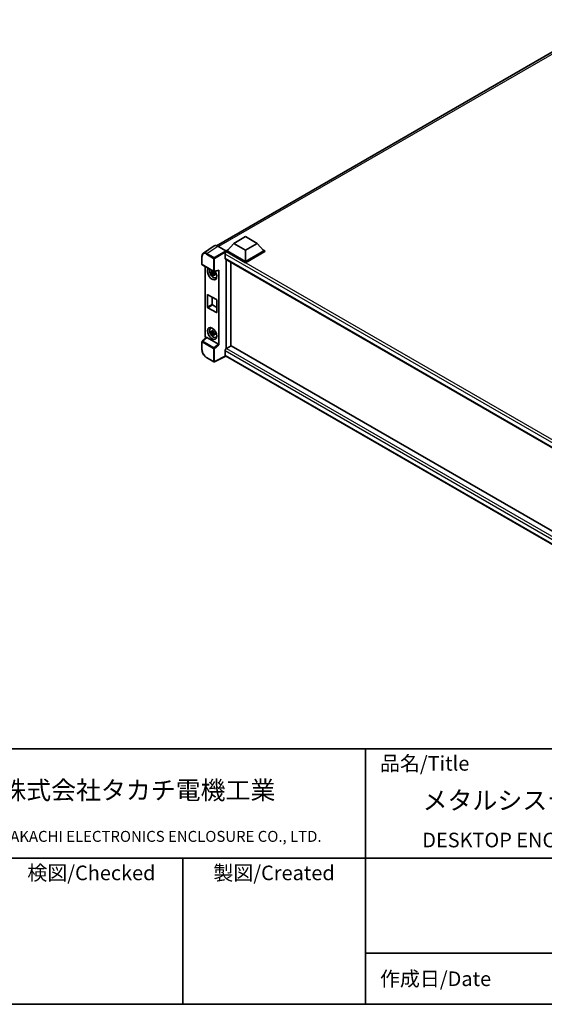
# Model space of a CAD drawing. Units: millimetres. Extents: x -4 to 11992, y -3 to 1683.
# Drawn here: x 710 to 925, y -3 to 401 of the extents above; entities that cross this region are included whole.
import ezdxf
from ezdxf.enums import TextEntityAlignment as Align

# ---------------------------------------------------------------- set-up
doc = ezdxf.new("R2010")
doc.units = ezdxf.units.MM
for name, color, linetype, lineweight in [('Border (ISO)', 7, 'Continuous', 35), ('Title (ISO)', 7, 'Continuous', 35), ('Visible (ISO)', 7, 'Continuous', 35), ('Visible Narrow (ISO)', 7, 'Continuous', 25)]:
    doc.layers.add(name, color=color, linetype=linetype, lineweight=lineweight)
doc.styles.add('Note Text (TK)', font='MS PGothic.ttf')
doc.styles.add('文字スタイル67', font='arial.ttf')

# ---------------------------------------------------------------- blocks, each defined once
blk = doc.blocks.new('図面枠 tk図枠')
at = {"layer": 'Border (ISO)'}
blk.add_line((14.5, 8), (405.5, 8), dxfattribs=at)
blk = doc.blocks.new('表題欄 tk表題欄')
at = {"layer": 'Title (ISO)'}
for p, q in [((74.71, 244.05), (255.71, 244.05)), ((149.71, 244.05), (149.71, 209.05)), ((74.71, 229.05), (230.71, 229.05)), ((124.71, 229.05), (124.71, 209.05)), ((149.71, 216.05), (230.71, 216.05)), ((255.71, 209.05), (74.71, 209.05))]:
    blk.add_line(p, q, dxfattribs=at)
at = {"layer": 'Title (ISO)', "color": 1, "char_height": 2, "line_spacing_factor": 1.5, "style": 'Note Text (TK)'}
for s, insert, attachment_point in [('\\fＭＳ Ｐゴシック|b0|i0;\\H2.0000;品名/Title', (151.71, 242.05), 4), ('\\fＭＳ Ｐゴシック|b0|i0;\\H2.0000;検図/Checked', (112.21, 227.05), 5), ('\\fＭＳ Ｐゴシック|b0|i0;\\H2.0000;製図/Created', (137.21, 227.05), 5), ('\\fＭＳ Ｐゴシック|b0|i0;\\H2.0000;作成日/Date', (151.71, 212.55), 4)]:
    blk.add_mtext(s, dxfattribs=dict(at, insert=insert, attachment_point=attachment_point))
at = {"layer": 'Title (ISO)', "color": 7, "attachment_point": 4, "line_spacing_factor": 1.5, "style": 'Note Text (TK)'}
for s, insert, char_height in [('株式会社タカチ電機工業', (99.87, 238.05), 2.5), ('\\fArial|b0|i0;\\H1.4986;TAKACHI ELECTRONICS ENCLOSURE CO., LTD.', (99.87, 232.05), 1.4986)]:
    blk.add_mtext(s, dxfattribs=dict(at, insert=insert, char_height=char_height))
at = {"layer": 'Title (ISO)', "color": 7}
for tag, p, height, style in [('<品名>_001', (157.54, 235.73), 2.5, 'Note Text (TK)'), ('<Title>_001', (157.49, 230.55), 2, '文字スタイル67'), ('<ページ_No.>_001', (237.95, 213.3), 2.5, 'Note Text (TK)'), ('<総ページ数>_001', (246.8, 213.3), 2.5, 'Note Text (TK)'), ('作成日_001', (175.62, 211.28), 2.5, 'Note Text (TK)')]:
    blk.add_attdef(tag, p, '', height=height, dxfattribs=dict(at, style=style))
at = {"layer": 'Title (ISO)', "color": 7, "style": 'Note Text (TK)'}
blk.add_attdef('<尺度>', text='', height=2.5, dxfattribs=at).set_placement((243.21, 223.55), align=Align.MIDDLE_CENTER)

msp = doc.modelspace()

# ---------------------------------------------------------------- linework, layer by layer
at = {"layer": 'Visible (ISO)'}
for p, q in [((790.3804, 308.2516), (951.1853, 401.0924)), ((797.4693, 309.1984), (802.2905, 311.9819)), ((802.2905, 311.9819), (807.1117, 309.1984)), ((789.4631, 308.1475), (784.9872, 305.1893)), ((790.8728, 308.0411), (794.1525, 306.1476)), ((797.4693, 309.1984), (794.7309, 306.1254)), ((802.2905, 306.4149), (797.4693, 309.1984)), ((807.1117, 309.1984), (802.2905, 306.4149)), ((807.1117, 309.1984), (809.8501, 306.1254)), ((784.399, 300.5625), (784.399, 303.8646)), ((793.8631, 304.7559), (793.8631, 303.0858)), ((794.3452, 306.1254), (795.1396, 306.5841)), ((794.3452, 305.8136), (794.3452, 306.1254)), ((802.2905, 301.5382), (794.3452, 306.1254)), ((794.3452, 305.8138), (794.3452, 305.693)), ((794.4416, 305.758), (794.3452, 305.8136)), ((802.2905, 301.2264), (794.3452, 305.8136)), ((802.2905, 301.7609), (794.7309, 306.1254)), ((802.2905, 306.4149), (802.2905, 301.7609)), ((809.8501, 306.1254), (802.2905, 301.7609)), ((810.2358, 306.1254), (802.2905, 301.5382)), ((810.2358, 305.8136), (802.2905, 301.2264)), ((809.4414, 306.5841), (810.2358, 306.1254)), ((810.2358, 305.8136), (810.2358, 306.1254)), ((784.5354, 300.3264), (789.2259, 297.6183)), ((785.7681, 271.0221), (785.7681, 299.6146)), ((794.0325, 302.7113), (945.9009, 215.03)), ((794.3452, 302.5307), (794.3452, 265.9538)), ((796.2737, 267.0672), (796.2737, 301.4173)), ((802.2905, 301.2264), (802.2905, 301.5382)), ((789.128, 297.2078), (788.0924, 296.9902)), ((788.5915, 296.1257), (789.2977, 296.9138)), ((789.0889, 297.6276), (788.8136, 297.4687)), ((788.8136, 296.8303), (789.2534, 297.0842)), ((789.128, 297.4876), (789.128, 297.6063)), ((789.128, 297.2078), (789.128, 297.2676)), ((789.2038, 297.164), (789.128, 297.2078)), ((789.2977, 296.9138), (789.2977, 297.0014)), ((789.2977, 296.9138), (789.3495, 296.8839)), ((789.6418, 296.6701), (789.3665, 296.5111)), ((789.429, 297.59), (791.2697, 298.0549)), ((789.5401, 296.7739), (789.6429, 296.7145)), ((791.3515, 267.4543), (791.3515, 298.1947)), ((790.0828, 295.0477), (790.4614, 295.2153)), ((786.6313, 283.1002), (786.6313, 287.9992)), ((786.8242, 288.1105), (790.2954, 286.1064)), ((788.5598, 287.1084), (788.5598, 284.2136)), ((788.7526, 283.8796), (790.4882, 282.8775)), ((790.4882, 285.7724), (790.4882, 280.8734)), ((790.2954, 280.762), (786.8242, 282.7662)), ((787.9045, 274.3258), (788.2388, 274.5699)), ((789.128, 272.7129), (788.0924, 272.4953)), ((788.5915, 271.6308), (789.2977, 272.4189)), ((789.0889, 273.1327), (788.8136, 272.9738)), ((788.8136, 272.3354), (789.2534, 272.5893)), ((789.128, 272.9927), (789.128, 273.1114)), ((789.128, 272.7129), (789.128, 272.7727)), ((789.2038, 272.6691), (789.128, 272.7129)), ((789.2977, 272.4189), (789.2977, 272.5065)), ((789.2977, 272.4189), (789.3495, 272.389)), ((789.6418, 272.1752), (789.3665, 272.0162)), ((789.5401, 272.279), (789.6429, 272.2196)), ((784.399, 265.4892), (784.399, 268.7913)), ((786.1951, 270.5731), (784.4865, 268.9914)), ((791.1602, 267.7926), (786.3451, 270.5726)), ((790.0828, 270.5528), (790.4614, 270.7204)), ((796.3701, 267.1228), (794.4416, 266.0094)), ((796.3701, 267.1228), (945.8313, 180.8313)), ((793.8631, 265.0074), (793.8631, 263.3373)), ((944.0766, 176.3348), (794.0325, 262.9627)), ((794.3452, 265.9538), (794.4416, 266.0094)), ((794.3452, 265.9538), (794.3452, 265.9444)), ((789.2259, 260.542), (786.2699, 262.2487)), ((794.1782, 262.8786), (789.4841, 260.5342))]:
    msp.add_line(p, q, dxfattribs=at)
for centre, start, end in [((784.6717, 300.5625), 180, 240), ((789.3623, 297.8545), 240, 284.173003), ((784.6717, 268.7913), 132.789481, 180), ((789.3623, 260.7782), 240, 296.538708)]:
    msp.add_arc(centre, 0.2727, start, end, dxfattribs=at)
for centre, major_axis, ratio, start_param, end_param in [((790.8751, 305.8116), (-1.3653, 2.3648), 0.5766475, 5.49839613, 6.31804944), ((794.4416, 305.0899), (-0.4091, -0.7086), 0.57735027, 3.92699082, 5.49778714), ((794.1522, 305.9249), (-0.1364, 0.2362), 0.5780539, 3.9275998, 5.49717816), ((794.4416, 303.4198), (-0.4091, -0.7086), 0.57735027, 5.49778714, 6.28318531), ((788.5598, 296.6837), (1.3636, -2.3619), 0.57735027, 3.29297256, 7.94489041), ((789.0612, 296.9732), (-1.0913, 1.8901), 0.57735027, 0.35706869, 3.53279276), ((788.8264, 296.8377), (-0.4269, 0.7395), 0.57735027, 5.97330265, 6.59306797), ((788.8264, 296.8377), (-0.4269, 0.7395), 0.57735027, 1.26091366, 1.88067899), ((788.8264, 296.8377), (0.4269, -0.7395), 0.57735027, 1.26091366, 1.88067899), ((788.8264, 296.8377), (0.4269, -0.7395), 0.57735027, 5.97330265, 6.59306797), ((791.1585, 298.3081), (-0.1328, 0.2448), 0.5718249, 2.9967698, 3.95327169), ((789.7169, 297.3518), (1.3636, -2.3619), 0.57735027, 5.62163033, 5.84503628), ((786.8242, 287.8878), (-0.1364, 0.2362), 0.57735027, 5.49778714, 7.06858347), ((788.7526, 284.1023), (0.1364, -0.2362), 0.57735027, 3.92699082, 5.49778714), ((790.2954, 285.8837), (0.1364, -0.2362), 0.57735027, 0.78539816, 2.35619449), ((786.8242, 282.9889), (-0.1364, 0.2362), 0.57735027, 0.78539816, 2.35619449), ((790.2954, 280.9847), (0.1364, -0.2362), 0.57735027, 5.49778714, 7.06858347), ((786.154, 270.7999), (-0.2727, 0.4724), 0.5780539, 0.78600715, 2.07195873), ((789.0612, 272.4783), (-1.0913, 1.8901), 0.57735027, 5.8919852, 9.81597807), ((789.7169, 272.8569), (1.3636, -2.3619), 0.57735027, 3.57974168, 3.80314763), ((788.8264, 272.3428), (-0.4269, 0.7395), 0.57735027, 5.97330265, 6.59306797), ((788.8264, 272.3428), (-0.4269, 0.7395), 0.57735027, 1.26091366, 1.88067899), ((788.8264, 272.3428), (0.4269, -0.7395), 0.57735027, 1.26091366, 1.88067899), ((788.8264, 272.3428), (0.4269, -0.7395), 0.57735027, 5.97330265, 6.59306797), ((786.3467, 270.3418), (0.1328, -0.2448), 0.5718249, 2.39113693, 3.28641551), ((789.7169, 272.8569), (1.3636, -2.3619), 0.57735027, 5.62163033, 5.84503628), ((791.1585, 267.5637), (0.1314, -0.2428), 0.58179756, 0.82141755, 2.38355232), ((794.4416, 265.3414), (-0.4091, -0.7086), 0.57735027, 3.92699082, 5.49778714), ((794.4416, 263.6713), (-0.4091, -0.7086), 0.57735027, 5.49778714, 6.28318531)]:
    msp.add_ellipse(centre, major_axis=major_axis, ratio=ratio, start_param=start_param, end_param=end_param, dxfattribs=at)
msp.add_ellipse((788.5598, 272.1888), major_axis=(1.3636, -2.3619), ratio=0.57735027, dxfattribs=at)
for points, knots in [([(784.399, 303.8646), (784.399, 303.9767), (784.4063, 304.0859), (784.4361, 304.2966), (784.4587, 304.3981), (784.5199, 304.5913), (784.5587, 304.6831), (784.653, 304.854), (784.7086, 304.9331), (784.8363, 305.0747), (784.9084, 305.1372), (784.9872, 305.1893)], [-0.784789176, -0.784789176, -0.784789176, -0.784789176, -0.634804167, -0.634804167, -0.484819157, -0.484819157, -0.334834148, -0.334834148, -0.184849139, -0.184849139, -0.03486413, -0.03486413, -0.03486413, -0.03486413]), ([(788.0924, 296.9902), (788.0835, 297.0982), (788.0794, 297.2058), (788.0794, 297.4074), (788.0835, 297.5167), (788.0924, 297.6285)], [4.331071921, 4.331071921, 4.331071921, 4.331071921, 4.398975087, 4.398975087, 4.466878254, 4.466878254, 4.466878254, 4.466878254]), ([(788.0924, 297.6285), (788.1407, 297.5871), (788.1899, 297.5463), (788.2563, 297.493), (788.2729, 297.4799), (788.2896, 297.4668)], [4.4863158772, 4.4863158772, 4.4863158772, 4.4863158772, 4.5307133937, 4.5307133937, 4.5453911286, 4.5453911286, 4.5453911286, 4.5453911286]), ([(788.2896, 296.8284), (788.2729, 296.8415), (788.2563, 296.8547), (788.1899, 296.908), (788.1407, 296.9488), (788.0924, 296.9902)], [4.8174915459, 4.8174915459, 4.8174915459, 4.8174915459, 4.8321692807, 4.8321692807, 4.8765667973, 4.8765667973, 4.8765667973, 4.8765667973]), ([(788.55, 297.6171), (788.553, 297.6416), (788.5561, 297.6661), (788.569, 297.7652), (788.5798, 297.8406), (788.5915, 297.9167)], [4.8174915459, 4.8174915459, 4.8174915459, 4.8174915459, 4.8321692807, 4.8321692807, 4.8765667973, 4.8765667973, 4.8765667973, 4.8765667973]), ([(788.5915, 296.1257), (788.5798, 296.1883), (788.569, 296.2512), (788.5561, 296.3355), (788.553, 296.3564), (788.55, 296.3774)], [4.4863158772, 4.4863158772, 4.4863158772, 4.4863158772, 4.5307133937, 4.5307133937, 4.5453911286, 4.5453911286, 4.5453911286, 4.5453911286]), ([(788.5915, 297.9167), (788.6806, 297.8615), (788.7717, 297.8071), (788.9463, 297.7063), (789.043, 297.6522), (789.1443, 297.5975)], [4.331071921, 4.331071921, 4.331071921, 4.331071921, 4.398975087, 4.398975087, 4.466878254, 4.466878254, 4.466878254, 4.466878254]), ([(789.1443, 295.8065), (789.043, 295.8547), (788.9463, 295.9058), (788.7717, 296.0066), (788.6806, 296.064), (788.5915, 296.1257)], [4.331071921, 4.331071921, 4.331071921, 4.331071921, 4.398975087, 4.398975087, 4.466878254, 4.466878254, 4.466878254, 4.466878254]), ([(789.1443, 297.5975), (789.1326, 297.5214), (789.1219, 297.4461), (789.1089, 297.3469), (789.1058, 297.3224), (789.1028, 297.2979)], [4.4863158772, 4.4863158772, 4.4863158772, 4.4863158772, 4.5307133937, 4.5307133937, 4.5453911286, 4.5453911286, 4.5453911286, 4.5453911286]), ([(789.1028, 296.0582), (789.1058, 296.0373), (789.1089, 296.0163), (789.1219, 295.9321), (789.1326, 295.8691), (789.1443, 295.8065)], [4.8174915459, 4.8174915459, 4.8174915459, 4.8174915459, 4.8321692807, 4.8321692807, 4.8765667973, 4.8765667973, 4.8765667973, 4.8765667973]), ([(789.3632, 296.8469), (789.3859, 296.8373), (789.4087, 296.8277), (789.501, 296.7893), (789.5717, 296.7609), (789.6434, 296.733)], [4.8174915459, 4.8174915459, 4.8174915459, 4.8174915459, 4.8321692807, 4.8321692807, 4.8765667973, 4.8765667973, 4.8765667973, 4.8765667973]), ([(789.6434, 296.0947), (789.5717, 296.1226), (789.501, 296.151), (789.4087, 296.1894), (789.3859, 296.1989), (789.3632, 296.2086)], [4.4863158772, 4.4863158772, 4.4863158772, 4.4863158772, 4.5307133937, 4.5307133937, 4.5453911286, 4.5453911286, 4.5453911286, 4.5453911286]), ([(789.6434, 296.733), (789.6401, 296.618), (789.6386, 296.5072), (789.6386, 296.3056), (789.6401, 296.1995), (789.6434, 296.0947)], [4.331071921, 4.331071921, 4.331071921, 4.331071921, 4.398975087, 4.398975087, 4.466878254, 4.466878254, 4.466878254, 4.466878254]), ([(788.0924, 272.4953), (788.0835, 272.6033), (788.0794, 272.7109), (788.0794, 272.9125), (788.0835, 273.0218), (788.0924, 273.1336)], [4.331071921, 4.331071921, 4.331071921, 4.331071921, 4.398975087, 4.398975087, 4.466878254, 4.466878254, 4.466878254, 4.466878254]), ([(788.0924, 273.1336), (788.1407, 273.0922), (788.1899, 273.0514), (788.2563, 272.9981), (788.2729, 272.985), (788.2896, 272.9719)], [4.4863158772, 4.4863158772, 4.4863158772, 4.4863158772, 4.5307133937, 4.5307133937, 4.5453911286, 4.5453911286, 4.5453911286, 4.5453911286]), ([(788.2896, 272.3335), (788.2729, 272.3466), (788.2563, 272.3598), (788.1899, 272.4131), (788.1407, 272.4539), (788.0924, 272.4953)], [4.8174915459, 4.8174915459, 4.8174915459, 4.8174915459, 4.8321692807, 4.8321692807, 4.8765667973, 4.8765667973, 4.8765667973, 4.8765667973]), ([(788.55, 273.1222), (788.553, 273.1467), (788.5561, 273.1712), (788.569, 273.2703), (788.5798, 273.3457), (788.5915, 273.4218)], [4.8174915459, 4.8174915459, 4.8174915459, 4.8174915459, 4.8321692807, 4.8321692807, 4.8765667973, 4.8765667973, 4.8765667973, 4.8765667973]), ([(788.5915, 271.6308), (788.5798, 271.6934), (788.569, 271.7564), (788.5561, 271.8406), (788.553, 271.8615), (788.55, 271.8825)], [4.4863158772, 4.4863158772, 4.4863158772, 4.4863158772, 4.5307133937, 4.5307133937, 4.5453911286, 4.5453911286, 4.5453911286, 4.5453911286]), ([(788.5915, 273.4218), (788.6806, 273.3666), (788.7717, 273.3122), (788.9463, 273.2114), (789.043, 273.1573), (789.1443, 273.1026)], [4.331071921, 4.331071921, 4.331071921, 4.331071921, 4.398975087, 4.398975087, 4.466878254, 4.466878254, 4.466878254, 4.466878254]), ([(789.1443, 271.3117), (789.043, 271.3598), (788.9463, 271.4109), (788.7717, 271.5117), (788.6806, 271.5691), (788.5915, 271.6308)], [4.331071921, 4.331071921, 4.331071921, 4.331071921, 4.398975087, 4.398975087, 4.466878254, 4.466878254, 4.466878254, 4.466878254]), ([(789.1443, 273.1026), (789.1326, 273.0265), (789.1219, 272.9512), (789.1089, 272.852), (789.1058, 272.8275), (789.1028, 272.803)], [4.4863158772, 4.4863158772, 4.4863158772, 4.4863158772, 4.5307133937, 4.5307133937, 4.5453911286, 4.5453911286, 4.5453911286, 4.5453911286]), ([(789.1028, 271.5633), (789.1058, 271.5424), (789.1089, 271.5214), (789.1219, 271.4372), (789.1326, 271.3742), (789.1443, 271.3117)], [4.8174915459, 4.8174915459, 4.8174915459, 4.8174915459, 4.8321692807, 4.8321692807, 4.8765667973, 4.8765667973, 4.8765667973, 4.8765667973]), ([(789.3632, 272.352), (789.3859, 272.3424), (789.4087, 272.3328), (789.501, 272.2944), (789.5717, 272.266), (789.6434, 272.2381)], [4.8174915459, 4.8174915459, 4.8174915459, 4.8174915459, 4.8321692807, 4.8321692807, 4.8765667973, 4.8765667973, 4.8765667973, 4.8765667973]), ([(789.6434, 271.5998), (789.5717, 271.6277), (789.501, 271.6561), (789.4087, 271.6945), (789.3859, 271.704), (789.3632, 271.7137)], [4.4863158772, 4.4863158772, 4.4863158772, 4.4863158772, 4.5307133937, 4.5307133937, 4.5453911286, 4.5453911286, 4.5453911286, 4.5453911286]), ([(789.6434, 272.2381), (789.6401, 272.1231), (789.6386, 272.0123), (789.6386, 271.8107), (789.6401, 271.7046), (789.6434, 271.5998)], [4.331071921, 4.331071921, 4.331071921, 4.331071921, 4.398975087, 4.398975087, 4.466878254, 4.466878254, 4.466878254, 4.466878254]), ([(786.2699, 262.2487), (786.1684, 262.3073), (786.0681, 262.3744), (785.8716, 262.5238), (785.7754, 262.6061), (785.5887, 262.7838), (785.4983, 262.8793), (785.325, 263.0813), (785.2421, 263.1878), (785.0855, 263.4096), (785.0118, 263.5248), (784.8751, 263.7616), (784.8122, 263.883), (784.6984, 264.1295), (784.6476, 264.2546), (784.5593, 264.5057), (784.5218, 264.6317), (784.4612, 264.8822), (784.4381, 265.0067), (784.407, 265.2515), (784.399, 265.3719), (784.399, 265.4892)], [-0.78478918, -0.78478918, -0.78478918, -0.78478918, -0.62783134, -0.62783134, -0.47087351, -0.47087351, -0.31391567, -0.31391567, -0.15695784, -0.15695784, 0, 0, 0.15695784, 0.15695784, 0.31391567, 0.31391567, 0.47087351, 0.47087351, 0.62783134, 0.62783134, 0.78478918, 0.78478918, 0.78478918, 0.78478918])]:
    msp.add_open_spline(points, degree=3, knots=knots, dxfattribs=at)
for points, weights in [([(788.8136, 297.4687), (788.6217, 297.476), (788.2896, 297.4668)], [1.35956394726, 1.22656475141, 1.03074466748]), ([(788.2896, 296.8284), (788.6217, 296.8376), (788.8136, 296.8303)], [1.03074466748, 1.22656475141, 1.35956394726]), ([(788.55, 297.6171), (788.724, 297.5351), (788.8136, 297.4687)], [1.03074466748, 1.22656475141, 1.35956394726]), ([(788.8136, 296.8303), (788.724, 296.6604), (788.55, 296.3774)], [1.35956394726, 1.22656475141, 1.03074466748]), ([(789.1028, 296.0582), (789.2769, 296.3412), (789.3665, 296.5111)], [1.03074466748, 1.22656475141, 1.35956394726]), ([(789.3665, 296.5111), (789.3792, 296.4003), (789.3632, 296.2086)], [1.35956394726, 1.22656475141, 1.03074466748]), ([(788.8136, 272.9738), (788.6217, 272.9811), (788.2896, 272.9719)], [1.35956394726, 1.22656475141, 1.03074466748]), ([(788.2896, 272.3335), (788.6217, 272.3427), (788.8136, 272.3354)], [1.03074466748, 1.22656475141, 1.35956394726]), ([(788.55, 273.1222), (788.724, 273.0402), (788.8136, 272.9738)], [1.03074466748, 1.22656475141, 1.35956394726]), ([(788.8136, 272.3354), (788.724, 272.1655), (788.55, 271.8825)], [1.35956394726, 1.22656475141, 1.03074466748]), ([(789.1028, 271.5633), (789.2769, 271.8463), (789.3665, 272.0162)], [1.03074466748, 1.22656475141, 1.35956394726]), ([(789.3665, 272.0162), (789.3792, 271.9054), (789.3632, 271.7137)], [1.35956394726, 1.22656475141, 1.03074466748])]:
    msp.add_rational_spline(points, weights, degree=2, dxfattribs=at)
at = {"layer": 'Visible Narrow (ISO)'}
for p, q in [((952.0943, 400.787), (791.1632, 307.8734)), ((786.3996, 305.0847), (790.8728, 308.0411)), ((784.4789, 300.4512), (784.4789, 303.7533)), ((786.2134, 304.7547), (789.1694, 303.0481)), ((789.3555, 303.3781), (786.3996, 305.0847)), ((794.1525, 306.1476), (789.3555, 303.3781)), ((789.5483, 303.0443), (794.3452, 305.8138)), ((947.4731, 216.0691), (793.8631, 304.7559)), ((948.5266, 216.797), (794.4416, 305.758)), ((789.1694, 297.7431), (784.4789, 300.4512)), ((789.1694, 303.0481), (789.1694, 297.7431)), ((789.5483, 297.7393), (789.5483, 303.0443)), ((793.8631, 303.0858), (946.1244, 215.1777)), ((791.3515, 298.1947), (789.5483, 297.7393)), ((786.6313, 287.9992), (786.8242, 288.1105)), ((786.6313, 283.1002), (788.5598, 284.2136)), ((786.8242, 282.7662), (788.7526, 283.8796)), ((790.2954, 280.762), (790.4882, 280.8734)), ((784.4789, 265.3779), (784.4789, 268.6799)), ((784.4789, 268.6799), (789.1694, 265.9719)), ((784.6239, 268.9794), (786.3451, 270.5726)), ((789.3144, 266.2713), (784.6239, 268.9794)), ((791.1602, 267.7926), (789.3144, 266.2713)), ((789.5483, 265.968), (791.3515, 267.4543)), ((789.1694, 265.9719), (789.1694, 260.6669)), ((789.5483, 260.6631), (789.5483, 265.968)), ((945.1151, 177.682), (793.8631, 265.0074)), ((793.8631, 263.3373), (944.0767, 176.6114)), ((794.4416, 266.0094), (945.8313, 178.6045)), ((789.1694, 260.6669), (786.2134, 262.3735)), ((794.0883, 262.9305), (789.5483, 260.6631))]:
    msp.add_line(p, q, dxfattribs=at)
for centre, major_axis, ratio, start_param, end_param in [((784.6717, 303.8646), (-0.2727, 0), 0.57735027, 0, 0.78539816), ((786.2156, 302.7482), (-1.2288, 2.1283), 0.5766475, 5.49839613, 7.06797448), ((786.4084, 302.8595), (-1.3792, 2.3559), 0.57677384, 5.49491862, 6.31457193), ((786.4063, 304.8661), (0.1364, 0.2362), 0.57735027, 0.82030475, 2.35619449), ((784.6717, 300.5625), (-0.2727, 0), 0.57735027, 0, 0.78539816), ((784.6717, 300.5625), (-0.1364, -0.2362), 0.57735027, 5.49778714, 6.28318531), ((789.3623, 303.1594), (0.1364, 0.2362), 0.57735027, 0.82030475, 2.35619449), ((789.3623, 303.1594), (-0.2727, 0), 0.57735027, 0.78539816, 2.32128791), ((789.3623, 303.1594), (-0.1364, 0.2362), 0.53637355, 3.9275998, 5.49717816), ((789.3623, 297.8545), (0.2727, 0), 0.57735027, 3.92699082, 5.46288056), ((789.3623, 297.8545), (-0.1364, -0.2362), 0.57735027, 5.49778714, 6.28318531), ((789.3623, 297.8545), (0.0668, -0.2644), 0.68265399, 0, 0.9565019), ((784.6717, 268.7913), (-0.2727, 0), 0.57735027, 0, 0.78539816), ((784.6717, 268.7913), (-0.1364, -0.2362), 0.57735027, 4.17779463, 5.49778714), ((784.6717, 268.7913), (-0.1853, 0.2001), 0.43528024, 5.38790672, 6.28318531), ((784.6717, 265.4892), (-0.2727, 0), 0.57735027, 0, 0.78539816), ((786.2156, 264.3777), (-1.2273, 2.1257), 0.5780539, 0.78600715, 2.3555855), ((789.3623, 266.0832), (0.1364, 0.2362), 0.57735027, 1.03620198, 2.35619449), ((789.3623, 266.0832), (-0.2727, 0), 0.57735027, 0.78539816, 2.32128791), ((789.3623, 266.0832), (-0.1735, 0.2105), 0.39624112, 3.84968252, 5.41181729), ((786.4063, 262.4849), (-0.1364, -0.2362), 0.57735027, 5.49778714, 6.28318531), ((789.3623, 260.7782), (-0.1364, -0.2362), 0.57735027, 5.49778714, 6.28318531), ((789.3623, 260.7782), (0.2727, 0), 0.57735027, 3.92699082, 5.46288056), ((789.3623, 260.7782), (0.1219, -0.244), 0.5766475, 0, 0.81965331)]:
    msp.add_ellipse(centre, major_axis=major_axis, ratio=ratio, start_param=start_param, end_param=end_param, dxfattribs=at)

# ---------------------------------------------------------------- block references
at = {"xscale": 3, "yscale": 3, "zscale": 3}
msp.add_blockref('図面枠 tk図枠', (-47.0007, -27.418), dxfattribs=at)
ref = msp.add_blockref('表題欄 tk表題欄', (402.3728, -630.5763), dxfattribs=dict(xscale=3, yscale=3, zscale=3))
ref.add_attrib('<品名>_001', 'メタルシステムケース', (874.9879, 76.6189), dxfattribs={"layer": 'Title (ISO)', "color": 7, "height": 7.5, "style": 'Note Text (TK)'})
ref.add_attrib('<Title>_001', 'DESKTOP ENCLOSURE', (874.8526, 61.0799), dxfattribs={"layer": 'Title (ISO)', "color": 7, "height": 6, "style": '文字スタイル67'})

doc.saveas('drawing.dxf')
